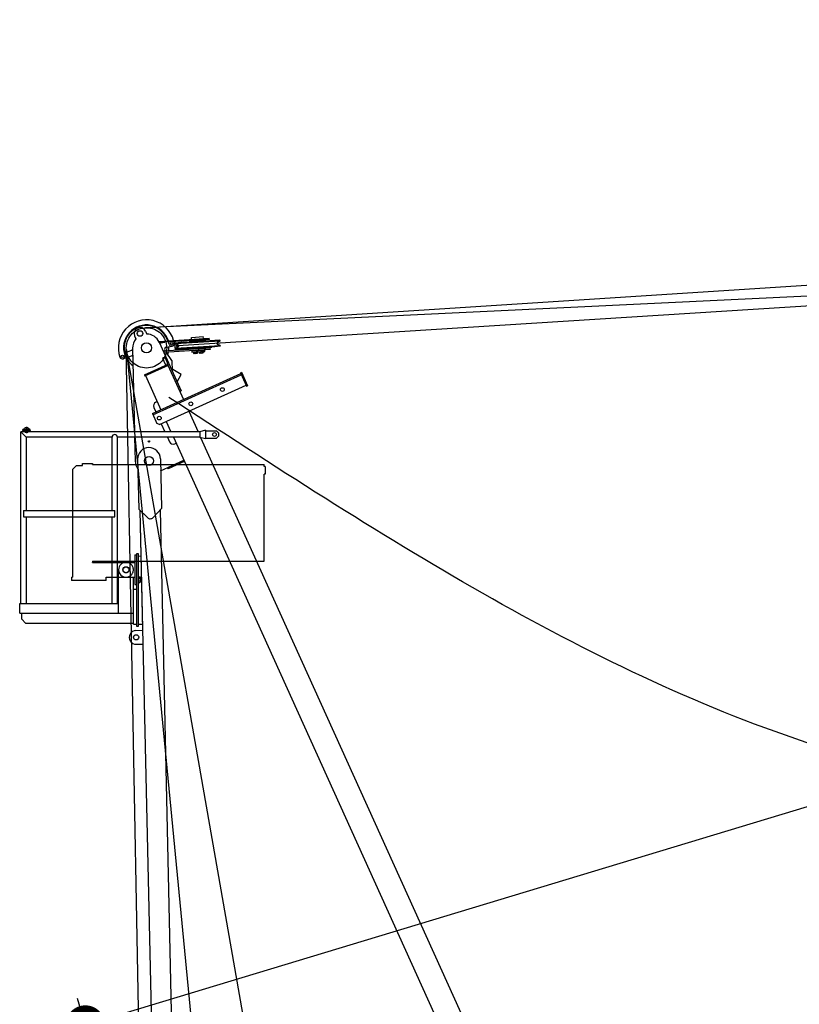
# Model space of a CAD drawing. Extents: x -1 to 210, y 0 to 297.
# Drawn here: x 37 to 56, y 210 to 235 of the extents above; entities that cross this region are included whole.
import ezdxf

# ---------------------------------------------------------------- set-up
doc = ezdxf.new("R2010")
doc.units = 0
doc.header["$LTSCALE"] = 20
doc.linetypes.add('CENTER', pattern=[2, 1.25, -0.25, 0.25, -0.25])
doc.linetypes.add('PHANTOM', pattern=[2.5, 1.25, -0.25, 0.25, -0.25, 0.25, -0.25])
doc.layers.get('0').update_dxf_attribs({"linetype": 'CONTINUOUS'})
doc.layers.add('MAIN0', color=7, linetype='CONTINUOUS')
doc.dimstyles.new('MAIN001', dxfattribs={"dimtxt": 3.1, "dimasz": 2, "dimexe": 0.7, "dimexo": 0.8, "dimtad": 1, "dimdec": 3, "dimlfac": 200, "dimtxsty": 'STANDARD', "dimcen": 2.5, "dimaunit": 1, "dimazin": 3, "dimtfac": 0.903226, "dimtmove": 0, "dimatfit": 3, "dimtvp": 0.66129})

# ---------------------------------------------------------------- blocks, each defined once
blk = doc.blocks.new('_DOT')
at = {"color": 0, "linetype": 'BYBLOCK'}
blk.add_line((-0.5, 0), (-1, 0), dxfattribs=at)
at = {"color": 0, "linetype": 'BYBLOCK', "const_width": 0.5}
blk.add_lwpolyline([(-0.25, 0, 1), (0.25, 0, 1)], format="xyb", close=True, dxfattribs=at)
blk = doc.blocks.new('_OPEN')
at = {"color": 0, "linetype": 'BYBLOCK'}
for p, q in [((-1, 0.166667), (0, 0)), ((0, 0), (-1, -0.166667)), ((0, 0), (-1, 0))]:
    blk.add_line(p, q, dxfattribs=at)
blk = doc.blocks.new('*D17')
at = {"layer": 'MAIN0', "color": 0, "linetype": 'BYBLOCK'}
for p, q in [((128.844, 229.268), (126.425, 237.252)), ((39.312, 210.124), (124.714, 236.002)), ((41.118, 200.716), (38.152, 210.504))]:
    blk.add_line(p, q, dxfattribs=at)
at = {"layer": 'MAIN0', "color": 0, "linetype": 'BYBLOCK', "xscale": 2, "yscale": 2, "zscale": 2, "rotation": 16.85769976151319}
blk.add_blockref('_OPEN', (126.628, 236.582), dxfattribs=at)
at = {"layer": 'MAIN0', "color": 0, "linetype": 'BYBLOCK', "rotation": 196.8576997615132}
blk.add_blockref('_DOT', (38.355, 209.834), dxfattribs=at)
at = {"layer": 'MAIN0', "color": 0, "linetype": 'BYBLOCK', "insert": (114.189, 235.216), "char_height": 3.1, "attachment_point": 5, "rotation": 16.8577}
blk.add_mtext('\\A1;18447', dxfattribs=at)
blk = doc.blocks.new('*D28')
at = {"layer": 'MAIN0', "color": 0, "linetype": 'BYBLOCK'}
blk.add_line((52.324, 200), (86.95, 200), dxfattribs=at)
blk.add_arc((41.515, 200), 44.735, 2.5616, 14.2961, dxfattribs=at)
at = {"layer": 'MAIN0', "color": 0, "linetype": 'BYBLOCK', "xscale": 2, "yscale": 2, "zscale": 2}
for p, rotation in [((84.328, 212.973), 106.857699761509), ((86.25, 200), 270)]:
    blk.add_blockref('_OPEN', p, dxfattribs=dict(at, rotation=rotation))
at = {"layer": 'MAIN0', "color": 0, "linetype": 'BYBLOCK', "insert": (83.686, 207.371), "char_height": 3.1, "attachment_point": 5, "rotation": 99.9149}
blk.add_mtext('\\A1;16.9°', dxfattribs=at)

msp = doc.modelspace()

# ---------------------------------------------------------------- linework, layer by layer
at = {"layer": 'MAIN0', "color": 3, "linetype": 'CONTINUOUS'}
for p, q in [((39.8672613, 227.4589481), (154.3348791, 234.8222054)), ((154.375, 234.1984945), (40.6884211, 226.9999224)), ((72.0398902, 228.9850803), (39.8758361, 227.4594272)), ((39.5984015, 227.2525531), (39.6329462, 227.1762349)), ((39.8717072, 227.3762623), (39.9062519, 227.2999442)), ((41.0355369, 227.2147871), (41.3349373, 227.233745)), ((41.0386965, 227.164887), (41.0355369, 227.2147871)), ((41.3380969, 227.1838449), (41.3349373, 227.233745)), ((40.2106511, 227.1124556), (41.4877971, 227.1933238)), ((40.2188567, 227.0943274), (40.7755482, 225.8644516)), ((41.4896929, 227.1633838), (40.2238784, 227.0832331)), ((40.2674546, 227.0764007), (40.3620513, 227.0919821)), ((40.3976738, 226.966098), (40.5469885, 226.9906922)), ((40.6306602, 226.8835397), (40.6164418, 227.10809)), ((41.756533, 227.1427049), (40.6287915, 227.0712969)), ((40.8452249, 227.0950214), (40.6287915, 227.0712969)), ((40.6300554, 227.0513369), (40.6287915, 227.0712969)), ((41.7577969, 227.1227448), (40.6300554, 227.0513369)), ((40.6938389, 227.0277432), (40.6300554, 227.0513369)), ((40.6370066, 226.9415567), (41.7647481, 227.0129647)), ((40.6370066, 226.9415567), (40.6973047, 226.9730072)), ((41.7660119, 226.9930047), (40.6382704, 226.9215967)), ((40.8452249, 227.0950214), (41.5388358, 227.1389404)), ((40.8559677, 226.9253611), (41.5495786, 226.9692802)), ((41.1910824, 227.1319509), (40.9914822, 227.1193123)), ((40.9924301, 227.1043423), (40.9914822, 227.1193123)), ((41.0663323, 227.1240518), (41.0655424, 227.1365268)), ((41.3906827, 227.1445895), (41.1910824, 227.1319509)), ((41.1946601, 227.1747626), (41.1965559, 227.1448225)), ((41.3158326, 227.13985), (41.3150427, 227.152325)), ((41.3292611, 226.9277747), (41.3275233, 226.9552198)), ((41.3466696, 227.1843877), (41.3485654, 227.1544477)), ((41.3916306, 227.1296195), (41.3906827, 227.1445895)), ((41.4033213, 226.9449892), (41.4023734, 226.9599592)), ((41.4896929, 227.1633838), (41.4877971, 227.1933238)), ((41.5388358, 227.1389404), (41.756533, 227.1427049)), ((41.7660119, 226.9930047), (41.5495786, 226.9692802)), ((41.6974987, 227.0912944), (41.7577969, 227.1227448)), ((41.7647481, 227.0129647), (41.7009646, 227.0365584)), ((41.7577969, 227.1227448), (41.756533, 227.1427049)), ((41.7660119, 226.9930047), (41.7647481, 227.0129647)), ((39.5082456, 226.7435063), (39.3129881, 226.6749237)), ((39.5169959, 226.8843658), (39.3346811, 226.8203291)), ((39.8723524, 200.8506224), (39.3900871, 226.9405744)), ((39.3923739, 226.90085), (41.6823257, 203.25)), ((39.3976274, 226.8621262), (43.5103123, 203.35)), ((39.5500864, 226.9422241), (39.5970284, 224.8298322)), ((40.3620578, 226.717333), (40.3028416, 226.6905293)), ((41.5039113, 226.9388335), (40.3230832, 226.8640641)), ((41.5058071, 226.9088935), (40.3363105, 226.8348416)), ((40.3620578, 226.717333), (40.4311287, 226.5647374)), ((40.3787316, 226.8675877), (40.3644149, 226.8887044)), ((40.5367588, 226.6345033), (40.3982729, 226.838765)), ((40.6382704, 226.9215967), (40.6370066, 226.9415567)), ((40.6382704, 226.9215967), (40.8559677, 226.9253611)), ((41.0041208, 226.9197121), (41.0031729, 226.9346821)), ((41.0041208, 226.9197121), (41.0789709, 226.9244515)), ((41.0445475, 226.8746767), (41.3688979, 226.8952144)), ((41.0445475, 226.8746767), (41.0464433, 226.8447367)), ((41.0464433, 226.8447367), (41.3707937, 226.8652744)), ((41.0467592, 226.8397467), (41.3711097, 226.8602844)), ((41.0797608, 226.9119765), (41.078023, 226.9394215)), ((41.0816566, 226.8820365), (41.0869625, 226.8773624)), ((41.0851076, 226.8421749), (41.0868718, 226.814314)), ((41.1730286, 226.8126719), (41.0995636, 226.8080201)), ((41.1113601, 226.8158646), (41.109596, 226.8437255)), ((41.1603368, 226.8189658), (41.1585727, 226.8468267)), ((41.183061, 226.8483772), (41.1848252, 226.8205164)), ((41.2107743, 226.9202722), (41.21267, 226.8903322)), ((41.2348078, 226.8516538), (41.236572, 226.823793)), ((41.2492638, 226.8174991), (41.3227288, 226.8221508)), ((41.2610603, 226.8253435), (41.2592962, 226.8532044)), ((41.310037, 226.8284447), (41.3082729, 226.8563056)), ((41.3311569, 226.8978347), (41.3264828, 226.8925287)), ((41.3284712, 226.9402498), (41.4033213, 226.9449892)), ((41.3327612, 226.8578562), (41.3345254, 226.8299953)), ((41.3627838, 226.9298974), (41.3646796, 226.8999573)), ((41.3688979, 226.8952144), (41.3707937, 226.8652744)), ((41.5039113, 226.9388335), (41.5058071, 226.9088935)), ((39.8523681, 226.2670927), (40.4445306, 226.5351293)), ((39.8616463, 226.2465947), (40.4538088, 226.5146314)), ((40.3028416, 226.6905293), (40.3719125, 226.5379338)), ((40.442421, 226.5094768), (40.8341669, 225.6440086)), ((40.4445306, 226.5351293), (40.4538088, 226.5146314)), ((40.5367588, 226.6345033), (40.548748, 226.3655121)), ((39.8523681, 226.2670927), (39.8616463, 226.2465947)), ((39.8730341, 226.2517493), (40.2647799, 225.3862811)), ((40.0506904, 225.2893755), (42.2826873, 226.2996675)), ((40.0630614, 225.262045), (42.2950582, 226.2723369)), ((40.544815, 226.374201), (40.5616895, 226.4034286)), ((40.7781959, 226.2784286), (40.5616895, 226.4034286)), ((40.6716764, 226.0939314), (40.7781959, 226.2784286)), ((42.2723782, 226.322443), (42.2997088, 226.3348139)), ((42.2723782, 226.322443), (42.4270147, 225.9808108)), ((42.2997088, 226.3348139), (42.4543453, 225.9931817)), ((40.2302597, 225.0139125), (42.4167056, 226.0035863)), ((42.4270147, 225.9808108), (42.4543453, 225.9931817)), ((40.741385, 225.8489879), (40.7755482, 225.8644516)), ((40.1378348, 225.5757967), (40.171998, 225.5912604)), ((40.0506904, 225.2893755), (40.1640905, 225.0388453)), ((40.0879693, 225.4434584), (40.1395148, 225.329581)), ((40.9681852, 225.3479274), (41.202696, 224.8298322)), ((40.2302597, 225.0139125), (40.1640905, 225.0388453)), ((40.2735331, 225.0334998), (40.3657213, 224.8298322)), ((40.3987982, 225.0901999), (40.5166512, 224.8298322)), ((36.7250007, 220.4918322), (36.7250007, 224.8298322)), ((36.8610007, 224.6938322), (36.7250007, 224.8298322)), ((41.2471055, 224.8298322), (36.7250007, 224.8298322)), ((36.9630007, 224.8898322), (36.7730007, 224.8898322)), ((36.7730007, 224.8598322), (36.7730007, 224.8898322)), ((36.7730007, 224.8598322), (36.7730007, 224.8298322)), ((36.7730007, 224.8598322), (36.9630007, 224.8598322)), ((36.9630007, 224.8598322), (36.9630007, 224.8898322)), ((36.9630007, 224.8598322), (36.9630007, 224.8298322)), ((41.3930007, 224.8668322), (41.2471055, 224.8298322)), ((41.3930007, 224.8668322), (41.3930007, 224.6568322)), ((41.3930007, 224.8668322), (41.3930007, 224.6568322)), ((41.3930007, 224.8568322), (41.6680007, 224.8568322)), ((41.7180007, 224.8068322), (41.6680007, 224.8568322)), ((41.6680007, 224.6668322), (41.7180007, 224.7168322)), ((41.7180007, 224.8068322), (41.7180007, 224.7168322)), ((36.8610007, 224.6938322), (36.8610007, 222.8418322)), ((39.0290007, 224.6938322), (36.8610007, 224.6938322)), ((39.0290007, 222.8418322), (39.0290007, 224.6938322)), ((41.2471055, 224.6938322), (39.1650007, 224.6938322)), ((39.1650007, 220.4918322), (39.1650007, 224.6938322)), ((39.6000507, 224.6938322), (39.6135522, 224.0862634)), ((40.4272804, 224.6938322), (40.4797152, 224.5779902)), ((40.5782103, 224.6938322), (52.9400518, 197.3833194)), ((40.6120535, 224.5281247), (40.6462167, 224.5435884)), ((41.2471055, 224.6938322), (41.3930007, 224.6568322)), ((41.2664791, 224.6889189), (53.5094387, 197.6410469)), ((41.3930007, 224.6668322), (41.6680007, 224.6668322)), ((39.6749325, 224.1373452), (39.7029746, 222.8754512)), ((40.2497905, 224.1501198), (40.2778326, 222.8882258)), ((40.2566254, 223.84255), (40.8433292, 224.1081158)), ((40.8557001, 224.0807853), (40.4457415, 223.8952214)), ((40.4333705, 223.922552), (40.4457415, 223.8952214)), ((36.7930007, 222.8418322), (39.0970007, 222.8418322)), ((36.7930007, 222.8418322), (36.7930007, 222.6818322)), ((39.0970007, 222.6818322), (39.0970007, 222.8418322)), ((39.923968, 222.6602347), (39.7029746, 222.8754512)), ((40.2222757, 201.1948164), (39.7413135, 222.8381145)), ((39.8082286, 219.8269356), (39.7413135, 222.8381145)), ((40.0666178, 222.6634047), (40.2778326, 222.8882258)), ((40.2411901, 222.8492228), (40.7221523, 201.2059248)), ((36.7930007, 222.6818322), (39.0970007, 222.6818322)), ((36.8610007, 222.6818322), (36.8610007, 220.4918322)), ((39.0290007, 220.4918322), (39.0290007, 222.6818322)), ((39.6500007, 221.7418214), (39.6500007, 219.9167128)), ((39.6950007, 221.7418214), (39.6500007, 221.7418214)), ((39.6950007, 219.9167128), (39.6950007, 221.7418214)), ((39.3825007, 221.5293322), (39.6050007, 221.5293322)), ((39.6050007, 221.7168322), (39.6050007, 220.9668322)), ((39.6050007, 221.7168322), (39.6500007, 221.7168322)), ((39.6500007, 221.7168322), (39.6500007, 220.9668322)), ((39.6950007, 221.6891228), (39.7668112, 221.6907185)), ((39.1950007, 220.2418322), (39.1950007, 221.3418322)), ((39.3825007, 221.1543322), (39.6050007, 221.1543322)), ((39.5700007, 219.9668322), (39.5700007, 221.1543322)), ((39.695, 221.1595121), (39.735, 221.1595121)), ((39.735, 221.1248711), (39.695, 221.1248711)), ((39.735, 221.0555891), (39.695, 221.0555891)), ((39.695, 221.020948), (39.735, 221.020948)), ((39.745, 221.0382686), (39.745, 221.1421916)), ((39.6500007, 220.8418322), (39.5700007, 220.8418322)), ((39.6050007, 220.9668322), (39.6500007, 220.9668322)), ((39.6500007, 220.8418322), (39.6500007, 219.9668322)), ((36.6950007, 220.4918322), (36.7025007, 220.4918322)), ((36.6950007, 220.2418322), (36.6950007, 220.4918322)), ((36.6950007, 220.4918322), (39.1950007, 220.4918322)), ((39.1950007, 220.4918322), (39.1875007, 220.4918322)), ((36.6950007, 220.2418322), (39.5700007, 220.2418322)), ((36.7450007, 220.0918322), (36.7450007, 220.2418322)), ((38.9450007, 220.2418322), (39.1950007, 220.2418322)), ((39.5700007, 220.2155313), (39.5700007, 220.2418322)), ((36.8450007, 219.9918322), (36.7450007, 220.0918322)), ((36.8450007, 219.9918322), (39.5700007, 219.9918322)), ((39.5700007, 219.9668322), (39.6500007, 219.9668322)), ((39.6335702, 219.8096201), (39.808527, 219.813508)), ((39.6500007, 219.9167128), (39.6950007, 219.9167128)), ((39.6950007, 219.9638213), (39.8051323, 219.9662686)), ((39.641346, 219.4597065), (39.8163028, 219.4635944))]:
    msp.add_line(p, q, dxfattribs=at)
at = {"layer": 'MAIN0', "color": 3, "linetype": 'CENTER'}
for p, q in [((40.6916129, 226.9495137), (40.6852505, 227.0499954)), ((36.8680007, 224.9536549), (36.8680007, 224.7956529))]:
    msp.add_line(p, q, dxfattribs=at)
at = {"layer": 'MAIN0', "color": 3, "linetype": 'PHANTOM'}
for p, q in [((41.2471055, 224.8298322), (41.2471055, 224.6938322)), ((38.0325007, 223.8793322), (38.1325007, 223.9793322)), ((38.1325007, 223.9793322), (38.2825007, 223.9793322)), ((38.2825007, 224.0293322), (38.5325007, 224.0293322)), ((38.2825007, 223.9793322), (38.2825007, 224.0293322)), ((38.5325007, 224.0293322), (38.5325007, 224.0218322)), ((38.5325007, 223.9993322), (38.5325007, 224.0293322)), ((38.5325007, 223.9993322), (42.8705007, 223.9993322)), ((42.8705007, 223.9513322), (42.8705007, 223.9993322)), ((38.0325007, 223.8793322), (38.0325007, 221.1543322)), ((42.9005007, 223.9513322), (42.8705007, 223.9513322)), ((42.9005007, 223.7613322), (42.8705007, 223.7613322)), ((42.8705007, 221.5593322), (42.8705007, 223.7613322)), ((42.9005007, 223.9513322), (42.9005007, 223.7613322)), ((38.5325007, 221.5593322), (42.8705007, 221.5593322)), ((38.5325007, 221.5593322), (38.5325007, 221.5293322)), ((38.5325007, 221.5293322), (38.5325007, 221.5368322)), ((38.5325007, 221.5293322), (39.3825007, 221.5293322)), ((38.0075007, 221.1543322), (38.0325007, 221.1543322)), ((38.0075007, 221.1543322), (38.0075007, 221.0743322)), ((38.8825007, 221.0743322), (38.0075007, 221.0743322)), ((38.8825007, 221.0743322), (38.8825007, 221.1543322)), ((38.8825007, 221.1543322), (39.3825007, 221.1543322))]:
    msp.add_line(p, q, dxfattribs=at)
at = {"layer": 'MAIN0', "color": 3, "linetype": 'CENTER'}
msp.add_circle((39.9, 226.95), 0.51, dxfattribs=at)
at = {"layer": 'MAIN0', "color": 3, "linetype": 'CONTINUOUS'}
for centre, radius in [((39.7350544, 227.3144077), 0.07), ((39.9, 226.95), 0.1275), ((40.5364245, 227.054828), 0.03275), ((40.6884211, 226.9999224), 0.025), ((39.2914474, 226.7362507), 0.03275), ((41.8173497, 225.8969444), 0.0475), ((41.020208, 225.5361258), 0.0475), ((41.020208, 225.5361258), 0.0475), ((40.2230662, 225.1753072), 0.0475), ((40.2230662, 225.1753072), 0.0475), ((36.8680007, 224.8748322), 0.068), ((41.6180007, 224.7618322), 0.0475), ((39.9601058, 224.5864707), 0.0175), ((39.9634658, 224.0940393), 0.115), ((39.9634658, 224.0940393), 0.115), ((39.3825007, 221.3418322), 0.0775), ((39.3825007, 221.3418322), 0.0775), ((39.3825007, 221.3418322), 0.075), ((39.6374581, 219.6346633), 0.065)]:
    msp.add_circle(centre, radius, dxfattribs=at)
at = {"layer": 'MAIN0', "color": 3, "linetype": 'PHANTOM'}
msp.add_circle((39.3825007, 221.3418322), 0.0775, dxfattribs=at)
at = {"layer": 'MAIN0', "color": 3, "linetype": 'CONTINUOUS'}
for centre, radius, start, end in [((39.9, 226.95), 0.71, 15.20124364, 199.35342876), ((39.9, 226.95), 0.58, 17.84569424, 199.35342876), ((39.9, 226.95), 0.565, 72.55927941, 192.74725156), ((39.7350544, 227.3144077), 0.15, 24.35342876, 204.35342876), ((39.9, 226.95), 0.565, 18.23156908, 69.43602472), ((39.9, 226.95), 0.35, 24.35342876, 88.97649523), ((39.9, 226.95), 0.35, 139.73036227, 181.27303002), ((40.2593284, 227.125736), 0.05, 237.0939902, 279.35342876), ((40.4058, 226.9167627), 0.05, 99.35342876, 214.1365999), ((39.9, 226.95), 0.565, 352.13788637, 362.74725156), ((39.9, 226.95), 0.58, 9.35342876, 14.80739871), ((40.5364245, 227.054828), 0.065, 189.35342876, 369.35342876), ((39.9, 226.95), 0.71, 9.35342876, 12.7400814), ((40.683431, 226.9996064), 0.03, 297.54575566, 429.70044543), ((41.7113724, 227.0646951), 0.03, 117.54575565, 249.70044542), ((39.2914474, 226.7362507), 0.065, 199.35342876, 379.35342876), ((39.2914474, 226.7362507), 0.065, 199.35342876, 289.35342876), ((39.9, 226.95), 0.565, 205.95960595, 232.99565968), ((39.5248153, 226.6963317), 0.05, 53.35346305, 109.35342876), ((39.5004262, 226.9315404), 0.05, 289.35342876, 362.64508504), ((39.9, 226.95), 0.565, 342.41397024, 349.01463168), ((41.0986683, 226.8221585), 0.0141667, 213.62310054, 333.62310054), ((41.1333866, 226.8562957), 0.0460417, 241.41887304, 305.82732804), ((41.1721334, 226.8268103), 0.0141667, 213.62310054, 333.62310054), ((41.2483685, 226.8316374), 0.0141667, 213.62310054, 333.62310054), ((41.2830868, 226.8657746), 0.0460417, 241.41887304, 305.82732804), ((41.3218336, 226.8362892), 0.0141667, 213.62310054, 333.62310054), ((40.4015206, 226.5513356), 0.0325, 204.35342876, 384.35342876), ((40.1790712, 225.4846948), 0.1, 114.35342876, 204.35342876), ((39.0970007, 224.6938322), 0.068, 0, 180), ((40.5708171, 224.6192266), 0.1, 204.35342876, 294.35342876), ((39.9623615, 224.1437325), 0.2875, 1.27303002, 181.27303002), ((39.9634658, 224.0940393), 0.35, 181.27303002, 216.0449749), ((39.9937361, 222.7318755), 0.1, 225.75874954, 316.7873105), ((39.3825007, 221.3418322), 0.1875, 90, 270), ((39.725, 221.1421916), 0.02, 300, 420), ((39.68, 221.0902301), 0.065, 327.7957725, 392.2042275), ((39.725, 221.0382686), 0.02, 300, 420), ((39.6374581, 219.6346633), 0.175, 91.27303002, 271.27303002)]:
    msp.add_arc(centre, radius, start, end, dxfattribs=at)
at = {"layer": 'MAIN0', "color": 3, "linetype": 'PHANTOM'}
for start, end in [(0, 90), (270, 360)]:
    msp.add_arc((39.3825007, 221.3418322), 0.1875, start, end, dxfattribs=at)
at = {"layer": 'MAIN0', "color": 3, "linetype": 'CONTINUOUS'}
msp.add_open_spline([(96.083625, 219.5654325), (82.378394, 216.2602193), (62.3346194, 211.4263753), (45.7208548, 222.2686437), (40.4670006, 225.6973487)], degree=3, knots=[0, 0, 0, 0, 7919.3226080689, 11581.9366020032, 11581.9366020032, 11581.9366020032, 11581.9366020032], dxfattribs=at)

# ---------------------------------------------------------------- dimensions: what is measured, and where the dimension line sits
dim = msp.add_linear_dim(base=(38.355071, 209.8337003), p1=(129.0758323, 228.5024229), p2=(41.35, 199.95), angle=16.85769976, dimstyle='MAIN001', override={"dimasz": 2, "dimblk1": 'OPEN', "dimblk2": 'DOT', "dimsah": 1}, dxfattribs=at)
dim.commit()
dim.dimension.update_dxf_attribs({"geometry": '*D17', "text_midpoint": (114.6387064, 233.7326135)})
dim = msp.add_angular_dim_2l(base=(85.7668017, 206.557306), line1=((51.524, 200), (51.519, 200)), line2=((41.5150072, 200), (84.3276453, 212.9729564)), dimstyle='MAIN001', override={"dimasz": 2, "dimblk1": 'OPEN', "dimblk2": 'OPEN', "dimsah": 1}, dxfattribs=at)
dim.commit()
dim.dimension.update_dxf_attribs({"geometry": '*D28', "text_midpoint": (85.2124622, 207.6381536), "dimtype": 162})

doc.saveas('drawing.dxf')
